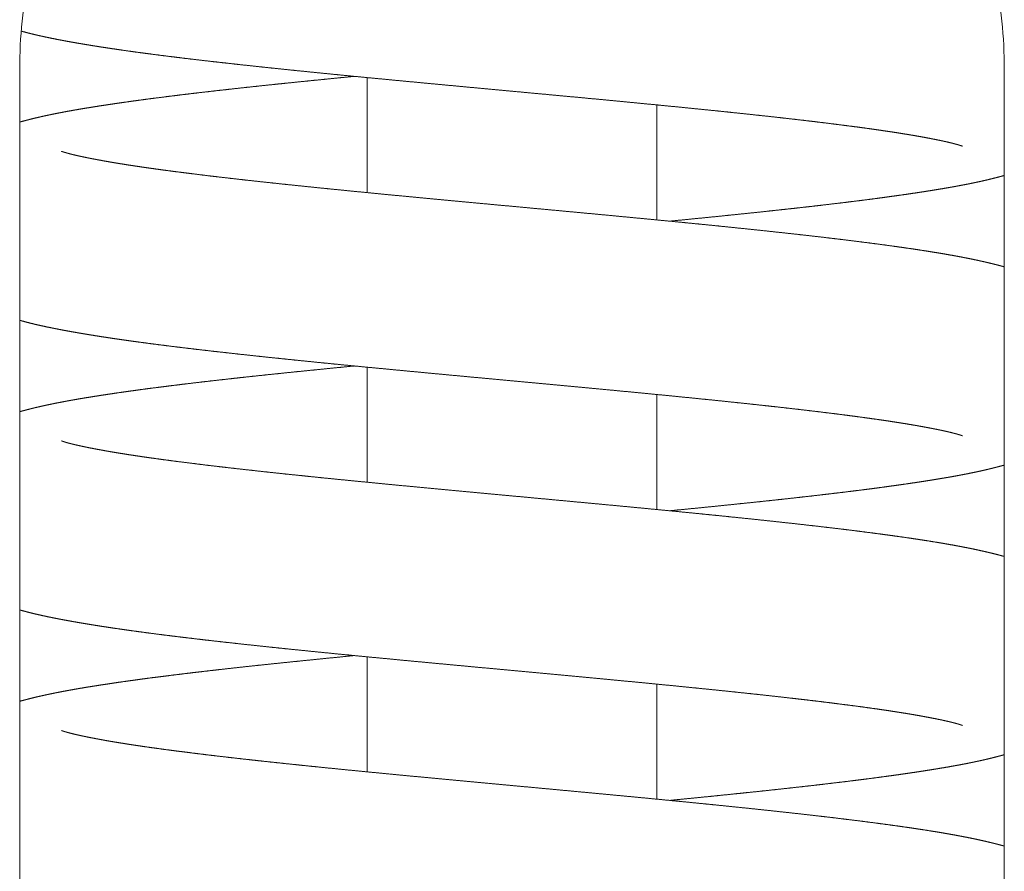
# Model space of a CAD drawing. Units: millimetres. Extents: x -52 to 7475, y 24 to 4760.
# Drawn here: x 1412 to 1446, y 4408 to 4437 of the extents above; entities that cross this region are included whole.
import ezdxf
from ezdxf.lldxf.tags import DXFTag

# ---------------------------------------------------------------- set-up
doc = ezdxf.new("R2010")
doc.units = ezdxf.units.MM
doc.layers.add('AM_0', color=7, linetype='Amconstr', lineweight=15)
tags = doc.linetypes.add('Amconstr', pattern=[9999, 9999, 0]).pattern_tags.tags
tags[6:7] = [DXFTag(74, 4), DXFTag(75, 0), DXFTag(340, '0'), DXFTag(46, 1.0), DXFTag(50, 0.0), DXFTag(44, 0.0), DXFTag(45, 0.0)]
tags[4:5] = [DXFTag(74, 4), DXFTag(75, 0), DXFTag(340, '0'), DXFTag(46, 1.0), DXFTag(50, 0.0), DXFTag(44, 0.0), DXFTag(45, 0.0)]

# ---------------------------------------------------------------- blocks, each defined once
blk = doc.blocks.new('P-SIXEN 650')
at = {"layer": 'AM_0'}
for p, q in [((-14.5, 1795), (-14.5, 1742)), ((19.5, 1742), (19.5, 1795)), ((-2.5, 1790.735), (-2.5, 1794.707)), ((7.5, 1789.793), (7.5, 1793.765)), ((-2.5, 1780.735), (-2.5, 1784.707)), ((7.5, 1779.793), (7.5, 1783.765)), ((-2.5, 1770.735), (-2.5, 1774.707)), ((7.5, 1769.793), (7.5, 1773.765))]:
    blk.add_line(p, q, dxfattribs=at)
for points, degree, knots in [([(19.5, 1795), (19.5, 1795.548), (19.473, 1796.103), (19.364, 1797.216), (19.282, 1797.774), (18.95, 1799.437), (18.615, 1800.53), (17.742, 1802.614), (17.202, 1803.606), (15.963, 1805.438), (15.264, 1806.278), (13.781, 1807.761), (12.943, 1808.46), (11.11, 1809.7), (10.116, 1810.241), (8.027, 1811.116), (6.932, 1811.451), (5.269, 1811.783), (4.711, 1811.865), (3.6, 1811.974), (3.046, 1812), (1.954, 1812), (1.4, 1811.974), (0.289, 1811.865), (-0.269, 1811.783), (-1.932, 1811.451), (-3.027, 1811.116), (-5.116, 1810.241), (-6.11, 1809.7), (-7.943, 1808.46), (-8.781, 1807.761), (-10.264, 1806.278), (-10.963, 1805.438), (-12.202, 1803.606), (-12.742, 1802.614), (-13.615, 1800.53), (-13.95, 1799.437), (-14.282, 1797.774), (-14.364, 1797.216), (-14.473, 1796.103), (-14.5, 1795.548), (-14.5, 1795)], 3, [-52.530729, -52.530729, -52.530729, -52.530729, -50.885701, -50.885701, -49.240673, -49.240673, -45.950617, -45.950617, -42.660562, -42.660562, -39.370506, -39.370506, -36.094221, -36.094221, -32.817935, -32.817935, -29.54165, -29.54165, -27.903507, -27.903507, -26.265364, -26.265364, -24.627222, -24.627222, -22.989079, -22.989079, -19.712793, -19.712793, -16.436508, -16.436508, -13.160223, -13.160223, -9.870167, -9.870167, -6.580111, -6.580111, -3.290056, -3.290056, -1.645028, -1.645028, 0, 0, 0, 0]), ([(-14.449, 1796.313), (-14.382, 1796.294), (-14.171, 1796.238), (-13.955, 1796.185), (-13.732, 1796.135), (-13.504, 1796.086), (-13.268, 1796.038), (-13.023, 1795.991), (-12.769, 1795.944), (-12.6, 1795.914), (-12.426, 1795.884), (-12.248, 1795.854), (-12.067, 1795.824), (-11.882, 1795.794), (-11.693, 1795.764), (-11.5, 1795.735), (-11.304, 1795.705), (-11.103, 1795.676), (-10.9, 1795.647), (-10.692, 1795.617), (-10.481, 1795.588), (-10.267, 1795.559), (-10.049, 1795.53), (-9.819, 1795.5), (-9.585, 1795.47), (-9.347, 1795.44), (-9.104, 1795.41), (-8.858, 1795.38), (-8.609, 1795.35), (-8.355, 1795.32), (-8.098, 1795.29), (-7.838, 1795.26), (-7.574, 1795.231), (-7.307, 1795.201), (-7.037, 1795.171), (-6.765, 1795.141), (-6.489, 1795.111), (-6.211, 1795.081), (-5.93, 1795.051), (-5.647, 1795.022), (-5.361, 1794.992), (-5.073, 1794.962), (-4.783, 1794.933), (-4.52, 1794.906), (-4.255, 1794.879), (-3.988, 1794.853), (-3.719, 1794.826), (-3.448, 1794.799), (-3.175, 1794.773), (-2.9, 1794.746), (-2.624, 1794.719), (-2.347, 1794.692), (-2.068, 1794.666), (-1.789, 1794.639), (-1.508, 1794.612), (-1.226, 1794.585), (-0.944, 1794.559), (-0.66, 1794.532), (-0.376, 1794.505), (-0.092, 1794.478), (0.193, 1794.452), (0.478, 1794.425), (0.763, 1794.399), (1.055, 1794.371), (1.347, 1794.344), (1.64, 1794.317), (1.934, 1794.29), (2.228, 1794.262), (2.522, 1794.235), (2.816, 1794.208), (3.11, 1794.18), (3.403, 1794.153), (3.697, 1794.126), (3.99, 1794.098), (4.282, 1794.071), (4.574, 1794.044), (4.865, 1794.017), (5.155, 1793.989), (5.443, 1793.962), (5.731, 1793.935), (6.017, 1793.908), (6.302, 1793.88), (6.581, 1793.854), (6.858, 1793.827), (7.135, 1793.8), (7.411, 1793.773), (7.685, 1793.747), (7.958, 1793.72), (8.229, 1793.693), (8.499, 1793.666), (8.767, 1793.639), (9.033, 1793.612), (9.297, 1793.586), (9.559, 1793.559), (9.819, 1793.532), (10.076, 1793.505), (10.331, 1793.478), (10.584, 1793.452), (10.833, 1793.425), (11.08, 1793.398), (11.323, 1793.372), (11.56, 1793.346), (11.794, 1793.32), (12.025, 1793.293), (12.254, 1793.267), (12.48, 1793.241), (12.703, 1793.215), (12.924, 1793.189), (13.141, 1793.163), (13.355, 1793.137), (13.566, 1793.11), (13.773, 1793.084), (13.977, 1793.058), (14.177, 1793.032), (14.374, 1793.007), (14.567, 1792.981), (14.756, 1792.955), (14.94, 1792.929), (15.121, 1792.904), (15.297, 1792.878), (15.463, 1792.854), (15.625, 1792.829), (15.783, 1792.805), (15.938, 1792.78), (16.088, 1792.756), (16.235, 1792.732), (16.377, 1792.708), (16.515, 1792.684), (16.648, 1792.66), (16.777, 1792.636), (16.901, 1792.613), (17.019, 1792.59), (17.133, 1792.568), (17.241, 1792.546), (17.343, 1792.525), (17.44, 1792.503), (17.531, 1792.483), (17.616, 1792.463), (17.695, 1792.444), (17.758, 1792.427), (17.817, 1792.412), (17.871, 1792.397), (17.918, 1792.383), (17.96, 1792.371), (17.994, 1792.36), (18.022, 1792.351), (18.043, 1792.344), (18.056, 1792.339), (18.06, 1792.337), (18.06, 1792.337)], 1, [580.326678, 580.326678, 580.480958, 580.955398, 581.429839, 581.904279, 582.378719, 582.85316, 583.3276, 583.80204, 584.110167, 584.418293, 584.726419, 585.034546, 585.342672, 585.650798, 585.958924, 586.267051, 586.575177, 586.883303, 587.191429, 587.499556, 587.807682, 588.115808, 588.435343, 588.754877, 589.074412, 589.393946, 589.713481, 590.033015, 590.35255, 590.672084, 590.991619, 591.311153, 591.630688, 591.950223, 592.269757, 592.589292, 592.908826, 593.228361, 593.547895, 593.86743, 594.186964, 594.506499, 594.794051, 595.081603, 595.369155, 595.656707, 595.944259, 596.231811, 596.519363, 596.806916, 597.094468, 597.38202, 597.669572, 597.957124, 598.244676, 598.532228, 598.81978, 599.107332, 599.394884, 599.682437, 599.969989, 600.257541, 600.551194, 600.844848, 601.138502, 601.432155, 601.725809, 602.019462, 602.313116, 602.60677, 602.900423, 603.194077, 603.48773, 603.781384, 604.075037, 604.368691, 604.662345, 604.955998, 605.249652, 605.543305, 605.836959, 606.125757, 606.414555, 606.703353, 606.992151, 607.280949, 607.569747, 607.858545, 608.147343, 608.436141, 608.724939, 609.013737, 609.302535, 609.591333, 609.880131, 610.168929, 610.457727, 610.746525, 611.035323, 611.324121, 611.607364, 611.890607, 612.173849, 612.457092, 612.740334, 613.023577, 613.30682, 613.590062, 613.873305, 614.156547, 614.43979, 614.723033, 615.006275, 615.289518, 615.57276, 615.856003, 616.139246, 616.422488, 616.705731, 616.977491, 617.249251, 617.521011, 617.792771, 618.064531, 618.336291, 618.608051, 618.879811, 619.151571, 619.423331, 619.695091, 619.966851, 620.238611, 620.510371, 620.782131, 621.053891, 621.325651, 621.597411, 621.869171, 622.106961, 622.344751, 622.58254, 622.82033, 623.05812, 623.295909, 623.533699, 623.771488, 624.009278, 624.178978, 624.253932, 624.253932]), ([(-2.943, 1794.75), (-2.946, 1794.75), (-3.223, 1794.723), (-3.498, 1794.696), (-3.772, 1794.669), (-4.045, 1794.641), (-4.316, 1794.614), (-4.585, 1794.587), (-4.852, 1794.56), (-5.118, 1794.533), (-5.381, 1794.506), (-5.642, 1794.479), (-5.9, 1794.452), (-6.156, 1794.425), (-6.41, 1794.398), (-6.661, 1794.371), (-6.909, 1794.344), (-7.159, 1794.316), (-7.407, 1794.288), (-7.652, 1794.261), (-7.895, 1794.233), (-8.135, 1794.205), (-8.373, 1794.178), (-8.607, 1794.15), (-8.839, 1794.122), (-9.067, 1794.094), (-9.293, 1794.066), (-9.515, 1794.038), (-9.735, 1794.01), (-9.951, 1793.983), (-10.163, 1793.955), (-10.372, 1793.926), (-10.578, 1793.898), (-10.78, 1793.87), (-10.978, 1793.842), (-11.173, 1793.814), (-11.362, 1793.786), (-11.548, 1793.758), (-11.73, 1793.73), (-11.909, 1793.702), (-12.084, 1793.674), (-12.256, 1793.646), (-12.425, 1793.618), (-12.59, 1793.589), (-12.753, 1793.56), (-12.912, 1793.531), (-13.068, 1793.501), (-13.221, 1793.472), (-13.371, 1793.441), (-13.518, 1793.411), (-13.662, 1793.379), (-13.803, 1793.348), (-13.941, 1793.316), (-14.077, 1793.283), (-14.21, 1793.249), (-14.34, 1793.215), (-14.499, 1793.173), (-14.5, 1793.172)], 1, [662.619764, 662.619764, 662.622543, 662.913661, 663.204779, 663.495897, 663.787015, 664.078132, 664.36925, 664.660368, 664.951486, 665.242603, 665.533721, 665.824839, 666.115957, 666.407075, 666.698192, 666.98931, 667.286001, 667.582692, 667.879383, 668.176074, 668.472765, 668.769456, 669.066147, 669.362838, 669.659528, 669.956219, 670.25291, 670.549601, 670.846292, 671.142983, 671.439674, 671.736365, 672.033056, 672.329747, 672.626438, 672.920363, 673.214288, 673.508213, 673.802138, 674.096064, 674.389989, 674.683914, 674.977839, 675.271764, 675.565689, 675.859615, 676.15354, 676.447465, 676.74139, 677.035315, 677.32924, 677.623166, 677.917091, 678.211016, 678.504941, 678.869718, 678.872617, 678.872617]), ([(19.5, 1788.172), (19.387, 1788.203), (19.267, 1788.235), (19.104, 1788.276), (18.937, 1788.317), (18.765, 1788.356), (18.589, 1788.395), (18.408, 1788.434), (18.223, 1788.471), (18.033, 1788.508), (17.838, 1788.545), (17.638, 1788.581), (17.434, 1788.617), (17.224, 1788.652), (17.01, 1788.687), (16.791, 1788.722), (16.567, 1788.756), (16.338, 1788.791), (16.104, 1788.825), (15.865, 1788.859), (15.621, 1788.893), (15.372, 1788.927), (15.118, 1788.961), (14.866, 1788.994), (14.609, 1789.027), (14.347, 1789.06), (14.08, 1789.093), (13.808, 1789.126), (13.532, 1789.159), (13.252, 1789.192), (12.967, 1789.225), (12.678, 1789.258), (12.385, 1789.291), (12.089, 1789.324), (11.789, 1789.356), (11.485, 1789.389), (11.179, 1789.422), (10.869, 1789.455), (10.556, 1789.488), (10.24, 1789.52), (9.922, 1789.553), (9.601, 1789.586), (9.278, 1789.618), (9.013, 1789.645), (8.746, 1789.671), (8.477, 1789.698), (8.207, 1789.724), (7.935, 1789.751), (7.661, 1789.777), (7.385, 1789.804), (7.109, 1789.831), (6.831, 1789.857), (6.552, 1789.884), (6.272, 1789.91), (5.991, 1789.937), (5.709, 1789.964), (5.427, 1789.99), (5.144, 1790.017), (4.86, 1790.043), (4.576, 1790.07), (4.292, 1790.096), (4.008, 1790.123), (3.724, 1790.149), (3.432, 1790.176), (3.14, 1790.204), (2.847, 1790.231), (2.554, 1790.258), (2.261, 1790.285), (1.967, 1790.312), (1.674, 1790.34), (1.381, 1790.367), (1.089, 1790.394), (0.796, 1790.421), (0.505, 1790.449), (0.214, 1790.476), (-0.076, 1790.503), (-0.365, 1790.531), (-0.653, 1790.558), (-0.939, 1790.585), (-1.224, 1790.612), (-1.508, 1790.639), (-1.79, 1790.666), (-2.066, 1790.693), (-2.341, 1790.72), (-2.615, 1790.747), (-2.888, 1790.773), (-3.159, 1790.8), (-3.428, 1790.827), (-3.696, 1790.854), (-3.962, 1790.88), (-4.227, 1790.907), (-4.489, 1790.934), (-4.749, 1790.961), (-5.007, 1790.988), (-5.262, 1791.014), (-5.515, 1791.041), (-5.765, 1791.068), (-6.013, 1791.094), (-6.258, 1791.121), (-6.499, 1791.148), (-6.738, 1791.174), (-6.969, 1791.2), (-7.197, 1791.226), (-7.423, 1791.252), (-7.646, 1791.278), (-7.867, 1791.304), (-8.084, 1791.33), (-8.298, 1791.357), (-8.509, 1791.383), (-8.717, 1791.409), (-8.922, 1791.435), (-9.123, 1791.46), (-9.32, 1791.486), (-9.513, 1791.512), (-9.703, 1791.538), (-9.889, 1791.564), (-10.071, 1791.589), (-10.248, 1791.615), (-10.421, 1791.64), (-10.59, 1791.665), (-10.748, 1791.689), (-10.902, 1791.714), (-11.052, 1791.738), (-11.199, 1791.762), (-11.341, 1791.786), (-11.479, 1791.81), (-11.613, 1791.834), (-11.742, 1791.858), (-11.867, 1791.881), (-11.987, 1791.904), (-12.101, 1791.926), (-12.21, 1791.948), (-12.314, 1791.97), (-12.412, 1791.991), (-12.504, 1792.012), (-12.591, 1792.031), (-12.671, 1792.051), (-12.744, 1792.069), (-12.812, 1792.087), (-12.864, 1792.101), (-12.91, 1792.114), (-12.951, 1792.127), (-12.987, 1792.138), (-13.016, 1792.148), (-13.038, 1792.155), (-13.053, 1792.16), (-13.06, 1792.163), (-13.06, 1792.162)], 1, [817.649932, 817.649932, 817.911174, 818.18506, 818.547348, 818.909636, 819.271924, 819.634211, 819.996499, 820.358787, 820.721075, 821.083363, 821.445651, 821.807938, 822.170226, 822.532514, 822.894802, 823.25709, 823.619377, 823.981665, 824.343953, 824.706241, 825.068529, 825.430817, 825.782162, 826.133507, 826.484853, 826.836198, 827.187543, 827.538889, 827.890234, 828.24158, 828.592925, 828.94427, 829.295616, 829.646961, 829.998307, 830.349652, 830.700997, 831.052343, 831.403688, 831.755033, 832.106379, 832.457724, 832.743567, 833.029409, 833.315252, 833.601095, 833.886937, 834.17278, 834.458622, 834.744465, 835.030308, 835.31615, 835.601993, 835.887835, 836.173678, 836.45952, 836.745363, 837.031206, 837.317048, 837.602891, 837.888733, 838.174576, 838.46774, 838.760904, 839.054068, 839.347232, 839.640396, 839.93356, 840.226724, 840.519888, 840.813051, 841.106215, 841.399379, 841.692543, 841.985707, 842.278871, 842.572035, 842.865199, 843.158363, 843.451527, 843.744691, 844.03306, 844.321428, 844.609797, 844.898166, 845.186535, 845.474904, 845.763272, 846.051641, 846.34001, 846.628379, 846.916747, 847.205116, 847.493485, 847.781854, 848.070222, 848.358591, 848.64696, 848.935329, 849.223697, 849.506263, 849.788829, 850.071395, 850.353961, 850.636526, 850.919092, 851.201658, 851.484224, 851.76679, 852.049355, 852.331921, 852.614487, 852.897053, 853.179618, 853.462184, 853.74475, 854.027316, 854.309882, 854.592447, 854.862434, 855.132421, 855.402408, 855.672395, 855.942382, 856.212369, 856.482355, 856.752342, 857.022329, 857.292316, 857.562303, 857.83229, 858.102277, 858.372263, 858.64225, 858.912237, 859.182224, 859.452211, 859.722198, 859.951281, 860.180365, 860.409449, 860.638533, 860.867616, 861.0967, 861.325784, 861.554867, 861.652646, 861.652646]), ([(7.943, 1789.75), (8.198, 1789.775), (8.474, 1789.802), (8.748, 1789.829), (9.021, 1789.856), (9.292, 1789.883), (9.562, 1789.91), (9.83, 1789.938), (10.095, 1789.965), (10.359, 1789.992), (10.621, 1790.019), (10.88, 1790.046), (11.137, 1790.073), (11.392, 1790.101), (11.644, 1790.128), (11.893, 1790.155), (12.14, 1790.182), (12.384, 1790.209), (12.63, 1790.237), (12.873, 1790.264), (13.113, 1790.292), (13.351, 1790.32), (13.586, 1790.348), (13.819, 1790.375), (14.048, 1790.403), (14.274, 1790.431), (14.497, 1790.459), (14.717, 1790.487), (14.934, 1790.515), (15.147, 1790.543), (15.357, 1790.572), (15.564, 1790.6), (15.767, 1790.628), (15.967, 1790.656), (16.163, 1790.684), (16.355, 1790.713), (16.543, 1790.741), (16.727, 1790.769), (16.907, 1790.798), (17.084, 1790.826), (17.257, 1790.854), (17.426, 1790.883), (17.593, 1790.911), (17.755, 1790.94), (17.915, 1790.969), (18.072, 1790.999), (18.225, 1791.028), (18.376, 1791.059), (18.523, 1791.09), (18.668, 1791.121), (18.81, 1791.153), (18.95, 1791.185), (19.087, 1791.219), (19.221, 1791.253), (19.353, 1791.288), (19.483, 1791.323), (19.5, 1791.328)], 1, [900.019423, 900.019423, 900.287473, 900.579057, 900.87064, 901.162223, 901.453806, 901.745389, 902.036972, 902.328555, 902.620139, 902.911722, 903.203305, 903.494888, 903.786471, 904.078054, 904.369637, 904.66122, 904.952804, 905.250269, 905.547734, 905.8452, 906.142665, 906.440131, 906.737596, 907.035062, 907.332527, 907.629993, 907.927458, 908.224923, 908.522389, 908.819854, 909.11732, 909.414785, 909.712251, 910.009716, 910.307181, 910.604647, 910.900869, 911.19709, 911.493312, 911.789534, 912.085756, 912.381977, 912.678199, 912.974421, 913.270643, 913.566864, 913.863086, 914.159308, 914.45553, 914.751751, 915.047973, 915.344195, 915.640417, 915.936638, 916.23286, 916.272246, 916.272246]), ([(-14.5, 1786.327), (-14.382, 1786.294), (-14.171, 1786.238), (-13.955, 1786.185), (-13.732, 1786.135), (-13.504, 1786.086), (-13.268, 1786.038), (-13.023, 1785.991), (-12.769, 1785.944), (-12.6, 1785.914), (-12.426, 1785.884), (-12.248, 1785.854), (-12.067, 1785.824), (-11.882, 1785.794), (-11.693, 1785.764), (-11.5, 1785.735), (-11.304, 1785.705), (-11.103, 1785.676), (-10.9, 1785.647), (-10.692, 1785.617), (-10.481, 1785.588), (-10.267, 1785.559), (-10.049, 1785.53), (-9.819, 1785.5), (-9.585, 1785.47), (-9.347, 1785.44), (-9.104, 1785.41), (-8.858, 1785.38), (-8.609, 1785.35), (-8.355, 1785.32), (-8.098, 1785.29), (-7.838, 1785.26), (-7.574, 1785.231), (-7.307, 1785.201), (-7.037, 1785.171), (-6.765, 1785.141), (-6.489, 1785.111), (-6.211, 1785.081), (-5.93, 1785.051), (-5.647, 1785.022), (-5.361, 1784.992), (-5.073, 1784.962), (-4.783, 1784.933), (-4.52, 1784.906), (-4.255, 1784.879), (-3.988, 1784.853), (-3.719, 1784.826), (-3.448, 1784.799), (-3.175, 1784.773), (-2.9, 1784.746), (-2.624, 1784.719), (-2.347, 1784.692), (-2.068, 1784.666), (-1.789, 1784.639), (-1.508, 1784.612), (-1.226, 1784.585), (-0.944, 1784.559), (-0.66, 1784.532), (-0.376, 1784.505), (-0.092, 1784.478), (0.193, 1784.452), (0.478, 1784.425), (0.763, 1784.399), (1.055, 1784.371), (1.347, 1784.344), (1.64, 1784.317), (1.934, 1784.29), (2.228, 1784.262), (2.522, 1784.235), (2.816, 1784.208), (3.11, 1784.18), (3.403, 1784.153), (3.697, 1784.126), (3.99, 1784.098), (4.282, 1784.071), (4.574, 1784.044), (4.865, 1784.017), (5.155, 1783.989), (5.443, 1783.962), (5.731, 1783.935), (6.017, 1783.908), (6.302, 1783.88), (6.581, 1783.854), (6.858, 1783.827), (7.135, 1783.8), (7.411, 1783.773), (7.685, 1783.747), (7.958, 1783.72), (8.229, 1783.693), (8.499, 1783.666), (8.767, 1783.639), (9.033, 1783.612), (9.297, 1783.586), (9.559, 1783.559), (9.819, 1783.532), (10.076, 1783.505), (10.331, 1783.478), (10.584, 1783.452), (10.833, 1783.425), (11.08, 1783.398), (11.323, 1783.372), (11.56, 1783.346), (11.794, 1783.32), (12.025, 1783.293), (12.254, 1783.267), (12.48, 1783.241), (12.703, 1783.215), (12.924, 1783.189), (13.141, 1783.163), (13.355, 1783.137), (13.566, 1783.11), (13.773, 1783.084), (13.977, 1783.058), (14.177, 1783.032), (14.374, 1783.007), (14.567, 1782.981), (14.756, 1782.955), (14.94, 1782.929), (15.121, 1782.904), (15.297, 1782.878), (15.463, 1782.854), (15.625, 1782.829), (15.783, 1782.805), (15.938, 1782.78), (16.088, 1782.756), (16.235, 1782.732), (16.377, 1782.708), (16.515, 1782.684), (16.648, 1782.66), (16.777, 1782.636), (16.901, 1782.613), (17.019, 1782.59), (17.133, 1782.568), (17.241, 1782.546), (17.343, 1782.525), (17.44, 1782.503), (17.531, 1782.483), (17.616, 1782.463), (17.695, 1782.444), (17.758, 1782.427), (17.817, 1782.412), (17.871, 1782.397), (17.918, 1782.383), (17.96, 1782.371), (17.994, 1782.36), (18.022, 1782.351), (18.043, 1782.344), (18.056, 1782.339), (18.06, 1782.337), (18.06, 1782.337)], 1, [694.409052, 694.409052, 694.679706, 695.154146, 695.628586, 696.103027, 696.577467, 697.051907, 697.526348, 698.000788, 698.308914, 698.61704, 698.925167, 699.233293, 699.541419, 699.849546, 700.157672, 700.465798, 700.773924, 701.082051, 701.390177, 701.698303, 702.006429, 702.314556, 702.63409, 702.953625, 703.273159, 703.592694, 703.912228, 704.231763, 704.551297, 704.870832, 705.190366, 705.509901, 705.829435, 706.14897, 706.468504, 706.788039, 707.107574, 707.427108, 707.746643, 708.066177, 708.385712, 708.705246, 708.992798, 709.28035, 709.567902, 709.855455, 710.143007, 710.430559, 710.718111, 711.005663, 711.293215, 711.580767, 711.868319, 712.155871, 712.443424, 712.730976, 713.018528, 713.30608, 713.593632, 713.881184, 714.168736, 714.456288, 714.749942, 715.043595, 715.337249, 715.630903, 715.924556, 716.21821, 716.511863, 716.805517, 717.099171, 717.392824, 717.686478, 717.980131, 718.273785, 718.567439, 718.861092, 719.154746, 719.448399, 719.742053, 720.035706, 720.324504, 720.613302, 720.902101, 721.190899, 721.479697, 721.768495, 722.057293, 722.346091, 722.634889, 722.923687, 723.212485, 723.501283, 723.790081, 724.078879, 724.367677, 724.656475, 724.945273, 725.234071, 725.522869, 725.806111, 726.089354, 726.372597, 726.655839, 726.939082, 727.222324, 727.505567, 727.78881, 728.072052, 728.355295, 728.638537, 728.92178, 729.205023, 729.488265, 729.771508, 730.05475, 730.337993, 730.621236, 730.904478, 731.176238, 731.447998, 731.719758, 731.991518, 732.263278, 732.535038, 732.806798, 733.078559, 733.350319, 733.622079, 733.893839, 734.165599, 734.437359, 734.709119, 734.980879, 735.252639, 735.524399, 735.796159, 736.067919, 736.305709, 736.543498, 736.781288, 737.019077, 737.256867, 737.494657, 737.732446, 737.970236, 738.208026, 738.377725, 738.452679, 738.452679]), ([(-2.943, 1784.75), (-2.946, 1784.75), (-3.223, 1784.723), (-3.498, 1784.696), (-3.772, 1784.669), (-4.045, 1784.641), (-4.316, 1784.614), (-4.585, 1784.587), (-4.852, 1784.56), (-5.118, 1784.533), (-5.381, 1784.506), (-5.642, 1784.479), (-5.9, 1784.452), (-6.156, 1784.425), (-6.41, 1784.398), (-6.661, 1784.371), (-6.909, 1784.344), (-7.159, 1784.316), (-7.407, 1784.288), (-7.652, 1784.261), (-7.895, 1784.233), (-8.135, 1784.205), (-8.373, 1784.178), (-8.607, 1784.15), (-8.839, 1784.122), (-9.067, 1784.094), (-9.293, 1784.066), (-9.515, 1784.038), (-9.735, 1784.01), (-9.951, 1783.983), (-10.163, 1783.955), (-10.372, 1783.926), (-10.578, 1783.898), (-10.78, 1783.87), (-10.978, 1783.842), (-11.173, 1783.814), (-11.362, 1783.786), (-11.548, 1783.758), (-11.73, 1783.73), (-11.909, 1783.702), (-12.084, 1783.674), (-12.256, 1783.646), (-12.425, 1783.618), (-12.59, 1783.589), (-12.753, 1783.56), (-12.912, 1783.531), (-13.068, 1783.501), (-13.221, 1783.472), (-13.371, 1783.441), (-13.518, 1783.411), (-13.662, 1783.379), (-13.803, 1783.348), (-13.941, 1783.316), (-14.077, 1783.283), (-14.21, 1783.249), (-14.34, 1783.215), (-14.499, 1783.173), (-14.5, 1783.172)], 1, [776.818511, 776.818511, 776.821291, 777.112409, 777.403526, 777.694644, 777.985762, 778.27688, 778.567998, 778.859115, 779.150233, 779.441351, 779.732469, 780.023586, 780.314704, 780.605822, 780.89694, 781.188058, 781.484749, 781.781439, 782.07813, 782.374821, 782.671512, 782.968203, 783.264894, 783.561585, 783.858276, 784.154967, 784.451658, 784.748349, 785.04504, 785.341731, 785.638422, 785.935112, 786.231803, 786.528494, 786.825185, 787.11911, 787.413036, 787.706961, 788.000886, 788.294811, 788.588736, 788.882661, 789.176587, 789.470512, 789.764437, 790.058362, 790.352287, 790.646212, 790.940138, 791.234063, 791.527988, 791.821913, 792.115838, 792.409763, 792.703689, 793.068465, 793.071365, 793.071365]), ([(19.5, 1778.172), (19.387, 1778.203), (19.267, 1778.235), (19.104, 1778.276), (18.937, 1778.317), (18.765, 1778.356), (18.589, 1778.395), (18.408, 1778.434), (18.223, 1778.471), (18.033, 1778.508), (17.838, 1778.545), (17.638, 1778.581), (17.434, 1778.617), (17.224, 1778.652), (17.01, 1778.687), (16.791, 1778.722), (16.567, 1778.756), (16.338, 1778.791), (16.104, 1778.825), (15.865, 1778.859), (15.621, 1778.893), (15.372, 1778.927), (15.118, 1778.961), (14.866, 1778.994), (14.609, 1779.027), (14.347, 1779.06), (14.08, 1779.093), (13.808, 1779.126), (13.532, 1779.159), (13.252, 1779.192), (12.967, 1779.225), (12.678, 1779.258), (12.385, 1779.291), (12.089, 1779.324), (11.789, 1779.356), (11.485, 1779.389), (11.179, 1779.422), (10.869, 1779.455), (10.556, 1779.488), (10.24, 1779.52), (9.922, 1779.553), (9.601, 1779.586), (9.278, 1779.618), (9.013, 1779.645), (8.746, 1779.671), (8.477, 1779.698), (8.207, 1779.724), (7.935, 1779.751), (7.661, 1779.777), (7.385, 1779.804), (7.109, 1779.831), (6.831, 1779.857), (6.552, 1779.884), (6.272, 1779.91), (5.991, 1779.937), (5.709, 1779.964), (5.427, 1779.99), (5.144, 1780.017), (4.86, 1780.043), (4.576, 1780.07), (4.292, 1780.096), (4.008, 1780.123), (3.724, 1780.149), (3.432, 1780.176), (3.14, 1780.204), (2.847, 1780.231), (2.554, 1780.258), (2.261, 1780.285), (1.967, 1780.312), (1.674, 1780.34), (1.381, 1780.367), (1.089, 1780.394), (0.796, 1780.421), (0.505, 1780.449), (0.214, 1780.476), (-0.076, 1780.503), (-0.365, 1780.531), (-0.653, 1780.558), (-0.939, 1780.585), (-1.224, 1780.612), (-1.508, 1780.639), (-1.79, 1780.666), (-2.066, 1780.693), (-2.341, 1780.72), (-2.615, 1780.747), (-2.888, 1780.773), (-3.159, 1780.8), (-3.428, 1780.827), (-3.696, 1780.854), (-3.962, 1780.88), (-4.227, 1780.907), (-4.489, 1780.934), (-4.749, 1780.961), (-5.007, 1780.988), (-5.262, 1781.014), (-5.515, 1781.041), (-5.765, 1781.068), (-6.013, 1781.094), (-6.258, 1781.121), (-6.499, 1781.148), (-6.738, 1781.174), (-6.969, 1781.2), (-7.197, 1781.226), (-7.423, 1781.252), (-7.646, 1781.278), (-7.867, 1781.304), (-8.084, 1781.33), (-8.298, 1781.357), (-8.509, 1781.383), (-8.717, 1781.409), (-8.922, 1781.435), (-9.123, 1781.46), (-9.32, 1781.486), (-9.513, 1781.512), (-9.703, 1781.538), (-9.889, 1781.564), (-10.071, 1781.589), (-10.248, 1781.615), (-10.421, 1781.64), (-10.59, 1781.665), (-10.748, 1781.689), (-10.902, 1781.714), (-11.052, 1781.738), (-11.199, 1781.762), (-11.341, 1781.786), (-11.479, 1781.81), (-11.613, 1781.834), (-11.742, 1781.858), (-11.867, 1781.881), (-11.987, 1781.904), (-12.101, 1781.926), (-12.21, 1781.948), (-12.314, 1781.97), (-12.412, 1781.991), (-12.504, 1782.012), (-12.591, 1782.031), (-12.671, 1782.051), (-12.744, 1782.069), (-12.812, 1782.087), (-12.864, 1782.101), (-12.91, 1782.114), (-12.951, 1782.127), (-12.987, 1782.138), (-13.016, 1782.148), (-13.038, 1782.155), (-13.053, 1782.16), (-13.06, 1782.163), (-13.06, 1782.162)], 1, [703.500468, 703.500468, 703.761711, 704.035597, 704.397885, 704.760173, 705.12246, 705.484748, 705.847036, 706.209324, 706.571612, 706.9339, 707.296187, 707.658475, 708.020763, 708.383051, 708.745339, 709.107627, 709.469915, 709.832202, 710.19449, 710.556778, 710.919066, 711.281354, 711.632699, 711.984044, 712.33539, 712.686735, 713.038081, 713.389426, 713.740771, 714.092117, 714.443462, 714.794807, 715.146153, 715.497498, 715.848843, 716.200189, 716.551534, 716.90288, 717.254225, 717.60557, 717.956916, 718.308261, 718.594104, 718.879946, 719.165789, 719.451631, 719.737474, 720.023317, 720.309159, 720.595002, 720.880844, 721.166687, 721.45253, 721.738372, 722.024215, 722.310057, 722.5959, 722.881742, 723.167585, 723.453428, 723.73927, 724.025113, 724.318277, 724.611441, 724.904605, 725.197769, 725.490933, 725.784096, 726.07726, 726.370424, 726.663588, 726.956752, 727.249916, 727.54308, 727.836244, 728.129408, 728.422572, 728.715736, 729.0089, 729.302064, 729.595228, 729.883597, 730.171965, 730.460334, 730.748703, 731.037072, 731.32544, 731.613809, 731.902178, 732.190547, 732.478915, 732.767284, 733.055653, 733.344022, 733.63239, 733.920759, 734.209128, 734.497497, 734.785865, 735.074234, 735.3568, 735.639366, 735.921932, 736.204497, 736.487063, 736.769629, 737.052195, 737.334761, 737.617326, 737.899892, 738.182458, 738.465024, 738.747589, 739.030155, 739.312721, 739.595287, 739.877853, 740.160418, 740.442984, 740.712971, 740.982958, 741.252945, 741.522932, 741.792918, 742.062905, 742.332892, 742.602879, 742.872866, 743.142853, 743.41284, 743.682826, 743.952813, 744.2228, 744.492787, 744.762774, 745.032761, 745.302748, 745.572735, 745.801818, 746.030902, 746.259986, 746.489069, 746.718153, 746.947237, 747.17632, 747.405404, 747.503183, 747.503183]), ([(7.943, 1779.75), (8.198, 1779.775), (8.474, 1779.802), (8.748, 1779.829), (9.021, 1779.856), (9.292, 1779.883), (9.562, 1779.91), (9.83, 1779.938), (10.095, 1779.965), (10.359, 1779.992), (10.621, 1780.019), (10.88, 1780.046), (11.137, 1780.073), (11.392, 1780.101), (11.644, 1780.128), (11.893, 1780.155), (12.14, 1780.182), (12.384, 1780.209), (12.63, 1780.237), (12.873, 1780.264), (13.113, 1780.292), (13.351, 1780.32), (13.586, 1780.348), (13.819, 1780.375), (14.048, 1780.403), (14.274, 1780.431), (14.497, 1780.459), (14.717, 1780.487), (14.934, 1780.515), (15.147, 1780.543), (15.357, 1780.572), (15.564, 1780.6), (15.767, 1780.628), (15.967, 1780.656), (16.163, 1780.684), (16.355, 1780.713), (16.543, 1780.741), (16.727, 1780.769), (16.907, 1780.798), (17.084, 1780.826), (17.257, 1780.854), (17.426, 1780.883), (17.593, 1780.911), (17.755, 1780.94), (17.915, 1780.969), (18.072, 1780.999), (18.225, 1781.028), (18.376, 1781.059), (18.523, 1781.09), (18.668, 1781.121), (18.81, 1781.153), (18.95, 1781.185), (19.087, 1781.219), (19.221, 1781.253), (19.353, 1781.288), (19.483, 1781.323), (19.5, 1781.328)], 1, [785.869959, 785.869959, 786.13801, 786.429594, 786.721177, 787.01276, 787.304343, 787.595926, 787.887509, 788.179092, 788.470675, 788.762259, 789.053842, 789.345425, 789.637008, 789.928591, 790.220174, 790.511757, 790.80334, 791.100806, 791.398271, 791.695737, 791.993202, 792.290668, 792.588133, 792.885599, 793.183064, 793.480529, 793.777995, 794.07546, 794.372926, 794.670391, 794.967857, 795.265322, 795.562788, 795.860253, 796.157718, 796.455184, 796.751406, 797.047627, 797.343849, 797.640071, 797.936293, 798.232514, 798.528736, 798.824958, 799.12118, 799.417401, 799.713623, 800.009845, 800.306067, 800.602288, 800.89851, 801.194732, 801.490954, 801.787175, 802.083397, 802.122782, 802.122782]), ([(-14.5, 1776.327), (-14.382, 1776.294), (-14.171, 1776.238), (-13.955, 1776.185), (-13.732, 1776.135), (-13.504, 1776.086), (-13.268, 1776.038), (-13.023, 1775.991), (-12.769, 1775.944), (-12.6, 1775.914), (-12.426, 1775.884), (-12.248, 1775.854), (-12.067, 1775.824), (-11.882, 1775.794), (-11.693, 1775.764), (-11.5, 1775.735), (-11.304, 1775.705), (-11.103, 1775.676), (-10.9, 1775.647), (-10.692, 1775.617), (-10.481, 1775.588), (-10.267, 1775.559), (-10.049, 1775.53), (-9.819, 1775.5), (-9.585, 1775.47), (-9.347, 1775.44), (-9.104, 1775.41), (-8.858, 1775.38), (-8.609, 1775.35), (-8.355, 1775.32), (-8.098, 1775.29), (-7.838, 1775.26), (-7.574, 1775.231), (-7.307, 1775.201), (-7.037, 1775.171), (-6.765, 1775.141), (-6.489, 1775.111), (-6.211, 1775.081), (-5.93, 1775.051), (-5.647, 1775.022), (-5.361, 1774.992), (-5.073, 1774.962), (-4.783, 1774.933), (-4.52, 1774.906), (-4.255, 1774.879), (-3.988, 1774.853), (-3.719, 1774.826), (-3.448, 1774.799), (-3.175, 1774.773), (-2.9, 1774.746), (-2.624, 1774.719), (-2.347, 1774.692), (-2.068, 1774.666), (-1.789, 1774.639), (-1.508, 1774.612), (-1.226, 1774.585), (-0.944, 1774.559), (-0.66, 1774.532), (-0.376, 1774.505), (-0.092, 1774.478), (0.193, 1774.452), (0.478, 1774.425), (0.763, 1774.399), (1.055, 1774.371), (1.347, 1774.344), (1.64, 1774.317), (1.934, 1774.29), (2.228, 1774.262), (2.522, 1774.235), (2.816, 1774.208), (3.11, 1774.18), (3.403, 1774.153), (3.697, 1774.126), (3.99, 1774.098), (4.282, 1774.071), (4.574, 1774.044), (4.865, 1774.017), (5.155, 1773.989), (5.443, 1773.962), (5.731, 1773.935), (6.017, 1773.908), (6.302, 1773.88), (6.581, 1773.854), (6.858, 1773.827), (7.135, 1773.8), (7.411, 1773.773), (7.685, 1773.747), (7.958, 1773.72), (8.229, 1773.693), (8.499, 1773.666), (8.767, 1773.639), (9.033, 1773.612), (9.297, 1773.586), (9.559, 1773.559), (9.819, 1773.532), (10.076, 1773.505), (10.331, 1773.478), (10.584, 1773.452), (10.833, 1773.425), (11.08, 1773.398), (11.323, 1773.372), (11.56, 1773.346), (11.794, 1773.32), (12.025, 1773.293), (12.254, 1773.267), (12.48, 1773.241), (12.703, 1773.215), (12.924, 1773.189), (13.141, 1773.163), (13.355, 1773.137), (13.566, 1773.11), (13.773, 1773.084), (13.977, 1773.058), (14.177, 1773.032), (14.374, 1773.007), (14.567, 1772.981), (14.756, 1772.955), (14.94, 1772.929), (15.121, 1772.904), (15.297, 1772.878), (15.463, 1772.854), (15.625, 1772.829), (15.783, 1772.805), (15.938, 1772.78), (16.088, 1772.756), (16.235, 1772.732), (16.377, 1772.708), (16.515, 1772.684), (16.648, 1772.66), (16.777, 1772.636), (16.901, 1772.613), (17.019, 1772.59), (17.133, 1772.568), (17.241, 1772.546), (17.343, 1772.525), (17.44, 1772.503), (17.531, 1772.483), (17.616, 1772.463), (17.695, 1772.444), (17.758, 1772.427), (17.817, 1772.412), (17.871, 1772.397), (17.918, 1772.383), (17.96, 1772.371), (17.994, 1772.36), (18.022, 1772.351), (18.043, 1772.344), (18.056, 1772.339), (18.06, 1772.337), (18.06, 1772.337)], 1, [808.6078, 808.6078, 808.878453, 809.352893, 809.827334, 810.301774, 810.776214, 811.250655, 811.725095, 812.199535, 812.507662, 812.815788, 813.123914, 813.43204, 813.740167, 814.048293, 814.356419, 814.664546, 814.972672, 815.280798, 815.588924, 815.897051, 816.205177, 816.513303, 816.832838, 817.152372, 817.471907, 817.791441, 818.110976, 818.43051, 818.750045, 819.069579, 819.389114, 819.708648, 820.028183, 820.347717, 820.667252, 820.986786, 821.306321, 821.625855, 821.94539, 822.264925, 822.584459, 822.903994, 823.191546, 823.479098, 823.76665, 824.054202, 824.341754, 824.629306, 824.916858, 825.20441, 825.491962, 825.779515, 826.067067, 826.354619, 826.642171, 826.929723, 827.217275, 827.504827, 827.792379, 828.079931, 828.367484, 828.655036, 828.948689, 829.242343, 829.535996, 829.82965, 830.123304, 830.416957, 830.710611, 831.004264, 831.297918, 831.591572, 831.885225, 832.178879, 832.472532, 832.766186, 833.05984, 833.353493, 833.647147, 833.9408, 834.234454, 834.523252, 834.81205, 835.100848, 835.389646, 835.678444, 835.967242, 836.25604, 836.544838, 836.833636, 837.122434, 837.411232, 837.70003, 837.988828, 838.277626, 838.566424, 838.855222, 839.14402, 839.432818, 839.721616, 840.004859, 840.288101, 840.571344, 840.854587, 841.137829, 841.421072, 841.704314, 841.987557, 842.2708, 842.554042, 842.837285, 843.120527, 843.40377, 843.687013, 843.970255, 844.253498, 844.53674, 844.819983, 845.103226, 845.374986, 845.646746, 845.918506, 846.190266, 846.462026, 846.733786, 847.005546, 847.277306, 847.549066, 847.820826, 848.092586, 848.364346, 848.636106, 848.907866, 849.179626, 849.451386, 849.723146, 849.994906, 850.266666, 850.504456, 850.742246, 850.980035, 851.217825, 851.455614, 851.693404, 851.931194, 852.168983, 852.406773, 852.576473, 852.651426, 852.651426]), ([(-2.943, 1774.75), (-2.946, 1774.75), (-3.223, 1774.723), (-3.498, 1774.696), (-3.772, 1774.669), (-4.045, 1774.641), (-4.316, 1774.614), (-4.585, 1774.587), (-4.852, 1774.56), (-5.118, 1774.533), (-5.381, 1774.506), (-5.642, 1774.479), (-5.9, 1774.452), (-6.156, 1774.425), (-6.41, 1774.398), (-6.661, 1774.371), (-6.909, 1774.344), (-7.159, 1774.316), (-7.407, 1774.288), (-7.652, 1774.261), (-7.895, 1774.233), (-8.135, 1774.205), (-8.373, 1774.178), (-8.607, 1774.15), (-8.839, 1774.122), (-9.067, 1774.094), (-9.293, 1774.066), (-9.515, 1774.038), (-9.735, 1774.01), (-9.951, 1773.983), (-10.163, 1773.955), (-10.372, 1773.926), (-10.578, 1773.898), (-10.78, 1773.87), (-10.978, 1773.842), (-11.173, 1773.814), (-11.362, 1773.786), (-11.548, 1773.758), (-11.73, 1773.73), (-11.909, 1773.702), (-12.084, 1773.674), (-12.256, 1773.646), (-12.425, 1773.618), (-12.59, 1773.589), (-12.753, 1773.56), (-12.912, 1773.531), (-13.068, 1773.501), (-13.221, 1773.472), (-13.371, 1773.441), (-13.518, 1773.411), (-13.662, 1773.379), (-13.803, 1773.348), (-13.941, 1773.316), (-14.077, 1773.283), (-14.21, 1773.249), (-14.34, 1773.215), (-14.499, 1773.173), (-14.5, 1773.172)], 1, [891.017259, 891.017259, 891.020038, 891.311156, 891.602274, 891.893392, 892.184509, 892.475627, 892.766745, 893.057863, 893.348981, 893.640098, 893.931216, 894.222334, 894.513452, 894.804569, 895.095687, 895.386805, 895.683496, 895.980187, 896.276878, 896.573569, 896.87026, 897.166951, 897.463641, 897.760332, 898.057023, 898.353714, 898.650405, 898.947096, 899.243787, 899.540478, 899.837169, 900.13386, 900.430551, 900.727242, 901.023933, 901.317858, 901.611783, 901.905708, 902.199633, 902.493558, 902.787484, 903.081409, 903.375334, 903.669259, 903.963184, 904.25711, 904.551035, 904.84496, 905.138885, 905.43281, 905.726735, 906.020661, 906.314586, 906.608511, 906.902436, 907.267213, 907.270112, 907.270112]), ([(19.5, 1768.172), (19.387, 1768.203), (19.267, 1768.235), (19.104, 1768.276), (18.937, 1768.317), (18.765, 1768.356), (18.589, 1768.395), (18.408, 1768.434), (18.223, 1768.471), (18.033, 1768.508), (17.838, 1768.545), (17.638, 1768.581), (17.434, 1768.617), (17.224, 1768.652), (17.01, 1768.687), (16.791, 1768.722), (16.567, 1768.756), (16.338, 1768.791), (16.104, 1768.825), (15.865, 1768.859), (15.621, 1768.893), (15.372, 1768.927), (15.118, 1768.961), (14.866, 1768.994), (14.609, 1769.027), (14.347, 1769.06), (14.08, 1769.093), (13.808, 1769.126), (13.532, 1769.159), (13.252, 1769.192), (12.967, 1769.225), (12.678, 1769.258), (12.385, 1769.291), (12.089, 1769.324), (11.789, 1769.356), (11.485, 1769.389), (11.179, 1769.422), (10.869, 1769.455), (10.556, 1769.488), (10.24, 1769.52), (9.922, 1769.553), (9.601, 1769.586), (9.278, 1769.618), (9.013, 1769.645), (8.746, 1769.671), (8.477, 1769.698), (8.207, 1769.724), (7.935, 1769.751), (7.661, 1769.777), (7.385, 1769.804), (7.109, 1769.831), (6.831, 1769.857), (6.552, 1769.884), (6.272, 1769.91), (5.991, 1769.937), (5.709, 1769.964), (5.427, 1769.99), (5.144, 1770.017), (4.86, 1770.043), (4.576, 1770.07), (4.292, 1770.096), (4.008, 1770.123), (3.724, 1770.149), (3.432, 1770.176), (3.14, 1770.204), (2.847, 1770.231), (2.554, 1770.258), (2.261, 1770.285), (1.967, 1770.312), (1.674, 1770.34), (1.381, 1770.367), (1.089, 1770.394), (0.796, 1770.421), (0.505, 1770.449), (0.214, 1770.476), (-0.076, 1770.503), (-0.365, 1770.531), (-0.653, 1770.558), (-0.939, 1770.585), (-1.224, 1770.612), (-1.508, 1770.639), (-1.79, 1770.666), (-2.066, 1770.693), (-2.341, 1770.72), (-2.615, 1770.747), (-2.888, 1770.773), (-3.159, 1770.8), (-3.428, 1770.827), (-3.696, 1770.854), (-3.962, 1770.88), (-4.227, 1770.907), (-4.489, 1770.934), (-4.749, 1770.961), (-5.007, 1770.988), (-5.262, 1771.014), (-5.515, 1771.041), (-5.765, 1771.068), (-6.013, 1771.094), (-6.258, 1771.121), (-6.499, 1771.148), (-6.738, 1771.174), (-6.969, 1771.2), (-7.197, 1771.226), (-7.423, 1771.252), (-7.646, 1771.278), (-7.867, 1771.304), (-8.084, 1771.33), (-8.298, 1771.357), (-8.509, 1771.383), (-8.717, 1771.409), (-8.922, 1771.435), (-9.123, 1771.46), (-9.32, 1771.486), (-9.513, 1771.512), (-9.703, 1771.538), (-9.889, 1771.564), (-10.071, 1771.589), (-10.248, 1771.615), (-10.421, 1771.64), (-10.59, 1771.665), (-10.748, 1771.689), (-10.902, 1771.714), (-11.052, 1771.738), (-11.199, 1771.762), (-11.341, 1771.786), (-11.479, 1771.81), (-11.613, 1771.834), (-11.742, 1771.858), (-11.867, 1771.881), (-11.987, 1771.904), (-12.101, 1771.926), (-12.21, 1771.948), (-12.314, 1771.97), (-12.412, 1771.991), (-12.504, 1772.012), (-12.591, 1772.031), (-12.671, 1772.051), (-12.744, 1772.069), (-12.812, 1772.087), (-12.864, 1772.101), (-12.91, 1772.114), (-12.951, 1772.127), (-12.987, 1772.138), (-13.016, 1772.148), (-13.038, 1772.155), (-13.053, 1772.16), (-13.06, 1772.163), (-13.06, 1772.162)], 1, [589.351004, 589.351004, 589.61225, 589.886136, 590.248424, 590.610712, 590.973, 591.335288, 591.697576, 592.059863, 592.422151, 592.784439, 593.146727, 593.509015, 593.871303, 594.233591, 594.595879, 594.958167, 595.320455, 595.682743, 596.045031, 596.407319, 596.769607, 597.131895, 597.48324, 597.834585, 598.185931, 598.537276, 598.888621, 599.239966, 599.591312, 599.942657, 600.294002, 600.645348, 600.996693, 601.348038, 601.699383, 602.050729, 602.402074, 602.753419, 603.104765, 603.45611, 603.807455, 604.1588, 604.444643, 604.730486, 605.016328, 605.302171, 605.588013, 605.873856, 606.159698, 606.445541, 606.731384, 607.017226, 607.303069, 607.588911, 607.874754, 608.160597, 608.446439, 608.732282, 609.018124, 609.303967, 609.589809, 609.875652, 610.168816, 610.46198, 610.755144, 611.048308, 611.341472, 611.634636, 611.9278, 612.220964, 612.514127, 612.807291, 613.100455, 613.393619, 613.686783, 613.979947, 614.273111, 614.566275, 614.859439, 615.152603, 615.445767, 615.734136, 616.022504, 616.310873, 616.599242, 616.887611, 617.175979, 617.464348, 617.752717, 618.041086, 618.329455, 618.617823, 618.906192, 619.194561, 619.48293, 619.771298, 620.059667, 620.348036, 620.636405, 620.924773, 621.207339, 621.489905, 621.772471, 622.055036, 622.337602, 622.620168, 622.902734, 623.1853, 623.467865, 623.750431, 624.032997, 624.315563, 624.598129, 624.880694, 625.16326, 625.445826, 625.728392, 626.010957, 626.293523, 626.56351, 626.833497, 627.103484, 627.373471, 627.643457, 627.913444, 628.183431, 628.453418, 628.723405, 628.993392, 629.263379, 629.533365, 629.803352, 630.073339, 630.343326, 630.613313, 630.8833, 631.153287, 631.423273, 631.652357, 631.881441, 632.110524, 632.339608, 632.568692, 632.797775, 633.026859, 633.255943, 633.35372, 633.35372]), ([(7.943, 1769.75), (8.198, 1769.775), (8.474, 1769.802), (8.748, 1769.829), (9.021, 1769.856), (9.292, 1769.883), (9.562, 1769.91), (9.83, 1769.938), (10.095, 1769.965), (10.359, 1769.992), (10.621, 1770.019), (10.88, 1770.046), (11.137, 1770.073), (11.392, 1770.101), (11.644, 1770.128), (11.893, 1770.155), (12.14, 1770.182), (12.384, 1770.209), (12.63, 1770.237), (12.873, 1770.264), (13.113, 1770.292), (13.351, 1770.32), (13.586, 1770.348), (13.819, 1770.375), (14.048, 1770.403), (14.274, 1770.431), (14.497, 1770.459), (14.717, 1770.487), (14.934, 1770.515), (15.147, 1770.543), (15.357, 1770.572), (15.564, 1770.6), (15.767, 1770.628), (15.967, 1770.656), (16.163, 1770.684), (16.355, 1770.713), (16.543, 1770.741), (16.727, 1770.769), (16.907, 1770.798), (17.084, 1770.826), (17.257, 1770.854), (17.426, 1770.883), (17.593, 1770.911), (17.755, 1770.94), (17.915, 1770.969), (18.072, 1770.999), (18.225, 1771.028), (18.376, 1771.059), (18.523, 1771.09), (18.668, 1771.121), (18.81, 1771.153), (18.95, 1771.185), (19.087, 1771.219), (19.221, 1771.253), (19.353, 1771.288), (19.483, 1771.323), (19.5, 1771.328)], 1, [671.720496, 671.720496, 671.98855, 672.280133, 672.571716, 672.863299, 673.154883, 673.446466, 673.738049, 674.029632, 674.321215, 674.612798, 674.904381, 675.195965, 675.487548, 675.779131, 676.070714, 676.362297, 676.65388, 676.951346, 677.248811, 677.546276, 677.843742, 678.141207, 678.438673, 678.736138, 679.033604, 679.331069, 679.628535, 679.926, 680.223466, 680.520931, 680.818396, 681.115862, 681.413327, 681.710793, 682.008258, 682.305724, 682.601945, 682.898167, 683.194389, 683.490611, 683.786832, 684.083054, 684.379276, 684.675498, 684.971719, 685.267941, 685.564163, 685.860385, 686.156607, 686.452828, 686.74905, 687.045272, 687.341494, 687.637715, 687.933937, 687.973319, 687.973319])]:
    blk.add_open_spline(points, degree=degree, knots=knots, dxfattribs=at)

msp = doc.modelspace()

# ---------------------------------------------------------------- block references
msp.add_blockref('P-SIXEN 650', (1426.52, 2640.485))

doc.saveas('drawing.dxf')
